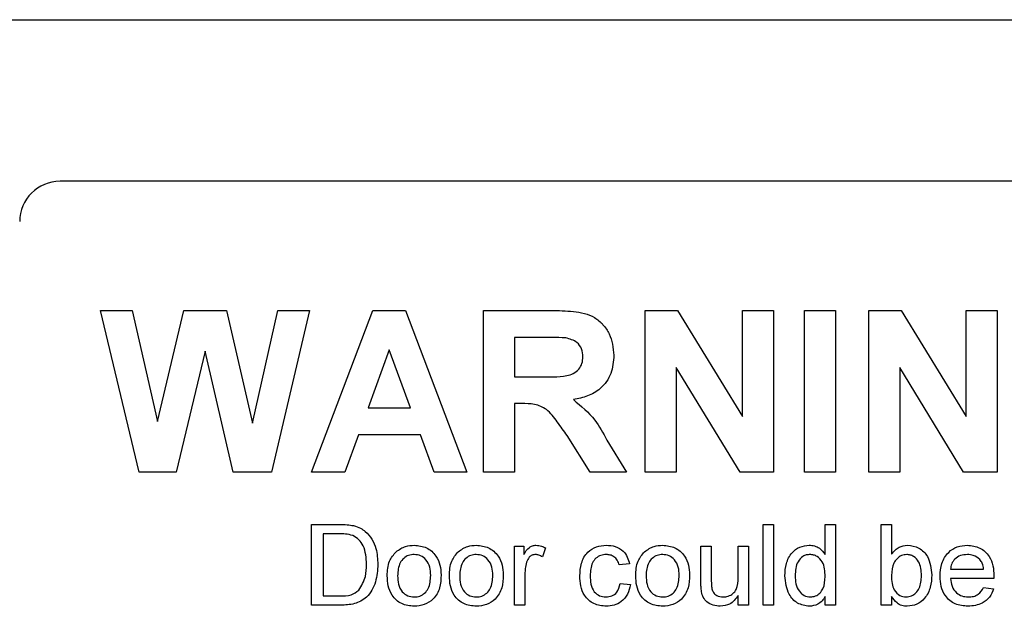
# Paper-space layout 'Sheet2' of a CAD drawing. Units: inches. Extents: x 0.1 to 10.8, y 0.2 to 8.4.
# Drawn here: x 2.6 to 2.8, y 3.7 to 3.8 of the extents above; entities that cross this region are included whole.
import ezdxf

# ---------------------------------------------------------------- set-up
doc = ezdxf.new("R2010")
doc.units = ezdxf.units.IN
doc.header["$MEASUREMENT"] = 0

psp = doc.layouts.new('Sheet2')

# ---------------------------------------------------------------- linework, layer by layer
at = {"color": 7, "linetype": 'Continuous', "lineweight": 25}
for p, q in [((1.7502483, 3.7686568), (3.9490578, 3.7686568)), ((2.7894679, 3.7501382), (2.650579, 3.7501382)), ((2.6596416, 3.7168049), (2.6552086, 3.7353234)), ((2.6552086, 3.7353234), (2.6588589, 3.7353234)), ((2.6588589, 3.7353234), (2.6617376, 3.7226031)), ((2.6617376, 3.7226031), (2.6647832, 3.7353234)), ((2.6647832, 3.7353234), (2.6696428, 3.7353234)), ((2.6696428, 3.7353234), (2.6726587, 3.7223879)), ((2.6726587, 3.7223879), (2.67553, 3.7353234)), ((2.6791877, 3.7353234), (2.6748363, 3.7168049)), ((2.67553, 3.7353234), (2.6791877, 3.7353234)), ((2.6794251, 3.7168049), (2.6864252, 3.7353234)), ((2.6864252, 3.7353234), (2.6901979, 3.7353234)), ((2.6901979, 3.7353234), (2.6972314, 3.7168049)), ((2.6991307, 3.7168049), (2.6991307, 3.7353234)), ((2.6991307, 3.7353234), (2.7069024, 3.7353234)), ((2.7176493, 3.7168049), (2.7176493, 3.7353234)), ((2.7176493, 3.7353234), (2.72137, 3.7353234)), ((2.72137, 3.7353234), (2.7288078, 3.7231558)), ((2.7288078, 3.7353234), (2.7323691, 3.7353234)), ((2.7288078, 3.7231558), (2.7288078, 3.7353234)), ((2.7323691, 3.7353234), (2.7323691, 3.7168049)), ((2.7359304, 3.7168049), (2.7359304, 3.7353234)), ((2.7359304, 3.7353234), (2.7394916, 3.7353234)), ((2.7394916, 3.7353234), (2.7394916, 3.7168049)), ((2.7432903, 3.7168049), (2.7432903, 3.7353234)), ((2.7432903, 3.7353234), (2.747011, 3.7353234)), ((2.747011, 3.7353234), (2.7544489, 3.7231558)), ((2.7544489, 3.7353234), (2.7580101, 3.7353234)), ((2.7544489, 3.7231558), (2.7544489, 3.7353234)), ((2.7580101, 3.7353234), (2.7580101, 3.7168049)), ((2.702692, 3.732237), (2.702692, 3.7277261)), ((2.7057191, 3.732237), (2.702692, 3.732237)), ((2.6671982, 3.7306493), (2.6638855, 3.7168049)), ((2.6704255, 3.7168049), (2.6671982, 3.7306493)), ((2.6883283, 3.7308125), (2.6859022, 3.7241648)), ((2.6907618, 3.7241648), (2.6883283, 3.7308125)), ((2.702692, 3.7277261), (2.7055595, 3.7277261)), ((2.728537, 3.7168049), (2.7212105, 3.728787)), ((2.7212105, 3.728787), (2.7212105, 3.7168049)), ((2.7468515, 3.728787), (2.7468515, 3.7168049)), ((2.7541781, 3.7168049), (2.7468515, 3.728787)), ((2.7034896, 3.7246397), (2.702692, 3.7246397)), ((2.702692, 3.7246397), (2.702692, 3.7168049)), ((2.6859022, 3.7241648), (2.6907618, 3.7241648)), ((2.6847856, 3.7210784), (2.6832238, 3.7168049)), ((2.6918932, 3.7210784), (2.6847856, 3.7210784)), ((2.693455, 3.7168049), (2.6918932, 3.7210784)), ((2.7113503, 3.7168049), (2.7087164, 3.7210079)), ((2.7132682, 3.72047), (2.7155125, 3.7168049)), ((2.6638855, 3.7168049), (2.6596416, 3.7168049)), ((2.6748363, 3.7168049), (2.6704255, 3.7168049)), ((2.6832238, 3.7168049), (2.6794251, 3.7168049)), ((2.6972314, 3.7168049), (2.693455, 3.7168049)), ((2.702692, 3.7168049), (2.6991307, 3.7168049)), ((2.7155125, 3.7168049), (2.7113503, 3.7168049)), ((2.7212105, 3.7168049), (2.7176493, 3.7168049)), ((2.7323691, 3.7168049), (2.728537, 3.7168049)), ((2.7394916, 3.7168049), (2.7359304, 3.7168049)), ((2.7468515, 3.7168049), (2.7432903, 3.7168049)), ((2.7580101, 3.7168049), (2.7541781, 3.7168049)), ((2.6794251, 3.7107864), (2.6825913, 3.7107864)), ((2.6794251, 3.7015271), (2.6794251, 3.7107864)), ((2.731182, 3.7107864), (2.7323691, 3.7107864)), ((2.731182, 3.7015271), (2.731182, 3.7107864)), ((2.7323691, 3.7107864), (2.7323691, 3.7015271)), ((2.7383045, 3.7073661), (2.7383045, 3.7107864)), ((2.7383045, 3.7107864), (2.7394916, 3.7107864)), ((2.7394916, 3.7107864), (2.7394916, 3.7015271)), ((2.7447148, 3.7015271), (2.7447148, 3.7107864)), ((2.7447148, 3.7107864), (2.7459019, 3.7107864)), ((2.7459019, 3.7107864), (2.7459019, 3.7073791)), ((2.6807309, 3.709718), (2.6807309, 3.7025955)), ((2.682608, 3.709718), (2.6807309, 3.709718)), ((2.702692, 3.7015271), (2.702692, 3.7082935)), ((2.702692, 3.7082935), (2.7037604, 3.7082935)), ((2.7037604, 3.7082935), (2.7037604, 3.7073494)), ((2.7062532, 3.708095), (2.7058823, 3.7070656)), ((2.7240595, 3.7082935), (2.7252466, 3.7082935)), ((2.7240595, 3.704122), (2.7240595, 3.7082935)), ((2.7252466, 3.7082935), (2.7252466, 3.7046135)), ((2.728333, 3.7082935), (2.7295201, 3.7082935)), ((2.728333, 3.7047397), (2.728333, 3.7082935)), ((2.7295201, 3.7082935), (2.7295201, 3.7015271)), ((2.7158686, 3.7062755), (2.7146815, 3.7061568)), ((2.7038791, 3.7051218), (2.7038791, 3.7015271)), ((2.7526682, 3.7056819), (2.7564669, 3.7056819)), ((2.7148002, 3.70402), (2.7159873, 3.7039013)), ((2.7576484, 3.7046135), (2.7526682, 3.7046135)), ((2.7564539, 3.7035452), (2.7576169, 3.7034265)), ((2.6807309, 3.7025955), (2.6826395, 3.7025955)), ((2.728333, 3.7015271), (2.728333, 3.7026326)), ((2.7383045, 3.7015271), (2.7383045, 3.7025491)), ((2.7459019, 3.7025417), (2.7459019, 3.7015271)), ((2.6827415, 3.7015271), (2.6794251, 3.7015271)), ((2.7038791, 3.7015271), (2.702692, 3.7015271)), ((2.7295201, 3.7015271), (2.728333, 3.7015271)), ((2.7323691, 3.7015271), (2.731182, 3.7015271)), ((2.7394916, 3.7015271), (2.7383045, 3.7015271)), ((2.7459019, 3.7015271), (2.7447148, 3.7015271))]:
    psp.add_line(p, q, dxfattribs=at)
psp.add_arc((2.650579, 3.7455086), 0.0046296, 90, 180, dxfattribs=at)
for points, knots in [([(2.7069024, 3.7353234), (2.7077434, 3.7353101), (2.7094194, 3.7352834), (2.7115639, 3.7348397), (2.7128705, 3.7337337), (2.7138354, 3.7323182), (2.7139871, 3.7310419), (2.714088, 3.730193)], [0, 0, 0, 0, 0.25113823, 0.50053787, 0.62574265, 0.75105443, 1, 1, 1, 1]), ([(2.7085495, 3.7321776), (2.7080215, 3.7322003), (2.7070784, 3.7322407), (2.7061344, 3.7322381), (2.7057191, 3.732237)], [0, 0, 0, 0, 0.559921273, 1, 1, 1, 1]), ([(2.7105267, 3.7300298), (2.7105019, 3.7303318), (2.7104523, 3.730935), (2.7097754, 3.7318489), (2.7090141, 3.7320531), (2.7085495, 3.7321776)], [0, 0, 0, 0, 0.28108371, 0.5612808, 1, 1, 1, 1]), ([(2.7055595, 3.7277261), (2.7066082, 3.7276905), (2.7079182, 3.727646), (2.7094466, 3.7280527), (2.7100795, 3.728542), (2.7104764, 3.7292441), (2.71051, 3.7297676), (2.7105267, 3.7300298)], [0, 0, 0, 0, 0.50090764, 0.62571756, 0.7503646, 0.87502061, 1, 1, 1, 1]), ([(2.714088, 3.730193), (2.7140272, 3.7294779), (2.7139058, 3.72805), (2.7127, 3.7263613), (2.711092, 3.7254314), (2.7099935, 3.7252103), (2.7094435, 3.7250997)], [0, 0, 0, 0, 0.27994341, 0.55897359, 0.77918351, 1, 1, 1, 1]), ([(2.7087164, 3.7210079), (2.7083422, 3.7215154), (2.7075947, 3.722529), (2.7065484, 3.7239965), (2.7049836, 3.7246489), (2.7039894, 3.7246427), (2.7034896, 3.7246397)], [0, 0, 0, 0, 0.28095173, 0.56125272, 0.77943865, 1, 1, 1, 1]), ([(2.7094435, 3.7250997), (2.7103161, 3.7243672), (2.7118792, 3.723055), (2.7128425, 3.7212621), (2.7132682, 3.72047)], [0, 0, 0, 0, 0.55818766, 1, 1, 1, 1]), ([(2.6825913, 3.7107864), (2.6828989, 3.7107852), (2.6834479, 3.710783), (2.6839892, 3.7106926), (2.6842273, 3.7106528)], [0, 0, 0, 0, 0.56017401, 1, 1, 1, 1]), ([(2.6841382, 3.709527), (2.6838568, 3.7095957), (2.6833535, 3.7097186), (2.6828361, 3.7097182), (2.682608, 3.709718)], [0, 0, 0, 0, 0.55925456, 1, 1, 1, 1]), ([(2.6842273, 3.7106528), (2.6845015, 3.7105743), (2.6849914, 3.710434), (2.6853959, 3.7101261), (2.6855739, 3.7099907)], [0, 0, 0, 0, 0.55984653, 1, 1, 1, 1]), ([(2.6855739, 3.7099907), (2.6858461, 3.7097087), (2.686391, 3.7091445), (2.686919, 3.707823), (2.6869832, 3.7068198), (2.6870225, 3.7062068)], [0, 0, 0, 0, 0.279769044, 0.559928859, 1, 1, 1, 1]), ([(2.6857167, 3.7062272), (2.6856751, 3.7069616), (2.6856171, 3.7079862), (2.6848774, 3.7090917), (2.6843843, 3.7093821), (2.6841382, 3.709527)], [0, 0, 0, 0, 0.55914968, 0.78004033, 1, 1, 1, 1]), ([(2.6880908, 3.7049103), (2.6881175, 3.7054916), (2.6881651, 3.7065279), (2.6888211, 3.7073205), (2.6891091, 3.7076684)], [0, 0, 0, 0, 0.56096346, 1, 1, 1, 1]), ([(2.6891091, 3.7076684), (2.6894602, 3.7079119), (2.690088, 3.7083475), (2.6908465, 3.7083924), (2.691181, 3.7084122)], [0, 0, 0, 0, 0.55903307, 1, 1, 1, 1]), ([(2.691181, 3.7084122), (2.6916675, 3.7083589), (2.6926397, 3.7082524), (2.6936974, 3.7073026), (2.6942035, 3.7061473), (2.6942436, 3.7053861), (2.6942637, 3.7050049)], [0, 0, 0, 0, 0.27955564, 0.55860039, 0.77899078, 1, 1, 1, 1]), ([(2.6952134, 3.7049103), (2.69524, 3.7054916), (2.6952876, 3.7065279), (2.6959436, 3.7073205), (2.6962317, 3.7076684)], [0, 0, 0, 0, 0.56096346, 1, 1, 1, 1]), ([(2.6962317, 3.7076684), (2.6965827, 3.7079119), (2.6972105, 3.7083475), (2.697969, 3.7083924), (2.6983035, 3.7084122)], [0, 0, 0, 0, 0.55903307, 1, 1, 1, 1]), ([(2.6983035, 3.7084122), (2.69879, 3.7083589), (2.6997622, 3.7082524), (2.7008199, 3.7073026), (2.701326, 3.7061473), (2.7013661, 3.7053861), (2.7013862, 3.7050049)], [0, 0, 0, 0, 0.27955564, 0.55860039, 0.77899078, 1, 1, 1, 1]), ([(2.7037604, 3.7073494), (2.7039379, 3.7076511), (2.7041854, 3.7080716), (2.7047371, 3.7083762), (2.7050072, 3.7084002), (2.7051422, 3.7084122)], [0, 0, 0, 0, 0.559599117, 0.779771681, 1, 1, 1, 1]), ([(2.7051422, 3.7084122), (2.7053609, 3.7083911), (2.7057518, 3.7083535), (2.7060999, 3.7081741), (2.7062532, 3.708095)], [0, 0, 0, 0, 0.55954616, 1, 1, 1, 1]), ([(2.7101706, 3.7048843), (2.7102009, 3.7053761), (2.7102611, 3.7063563), (2.7109291, 3.7076213), (2.7120498, 3.7082978), (2.7128209, 3.7083741), (2.713207, 3.7084122)], [0, 0, 0, 0, 0.28083802, 0.55967966, 0.77957941, 1, 1, 1, 1]), ([(2.713207, 3.7084122), (2.7135584, 3.7083882), (2.7142599, 3.7083404), (2.7151253, 3.7078192), (2.7156644, 3.7070779), (2.7158005, 3.7065431), (2.7158686, 3.7062755)], [0, 0, 0, 0, 0.28026705, 0.5594386, 0.77953468, 1, 1, 1, 1]), ([(2.7165809, 3.7049103), (2.7166076, 3.7054916), (2.7166551, 3.7065279), (2.7173111, 3.7073205), (2.7175992, 3.7076684)], [0, 0, 0, 0, 0.56096346, 1, 1, 1, 1]), ([(2.7175992, 3.7076684), (2.7179502, 3.7079119), (2.7185781, 3.7083475), (2.7193365, 3.7083924), (2.719671, 3.7084122)], [0, 0, 0, 0, 0.55903307, 1, 1, 1, 1]), ([(2.719671, 3.7084122), (2.7201575, 3.7083589), (2.7211297, 3.7082524), (2.7221874, 3.7073026), (2.7226935, 3.7061473), (2.7227336, 3.7053861), (2.7227537, 3.7050049)], [0, 0, 0, 0, 0.279555641, 0.558600388, 0.778990784, 1, 1, 1, 1]), ([(2.7336749, 3.7049048), (2.7337064, 3.7053757), (2.7337694, 3.7063151), (2.7343571, 3.707533), (2.7353641, 3.7082877), (2.7361051, 3.7083707), (2.7364757, 3.7084122)], [0, 0, 0, 0, 0.28096212, 0.5604404, 0.78012726, 1, 1, 1, 1]), ([(2.7364757, 3.7084122), (2.7366814, 3.7083971), (2.7370926, 3.708367), (2.7377678, 3.708033), (2.7381011, 3.7076189), (2.7383045, 3.7073661)], [0, 0, 0, 0, 0.28056273, 0.56089606, 1, 1, 1, 1]), ([(2.7459019, 3.7073791), (2.7461719, 3.7077029), (2.7466543, 3.7082814), (2.7473939, 3.7083722), (2.7477196, 3.7084122)], [0, 0, 0, 0, 0.55968608, 1, 1, 1, 1]), ([(2.7477196, 3.7084122), (2.7481843, 3.7083496), (2.7491123, 3.7082246), (2.750325, 3.7069401), (2.7504531, 3.7057428), (2.7505315, 3.7050105)], [0, 0, 0, 0, 0.28030735, 0.55978754, 1, 1, 1, 1]), ([(2.7514812, 3.7048528), (2.7515106, 3.7053549), (2.7515693, 3.7063559), (2.7523186, 3.7075907), (2.753427, 3.7083129), (2.7542143, 3.7083791), (2.7546084, 3.7084122)], [0, 0, 0, 0, 0.280747554, 0.559774703, 0.779666346, 1, 1, 1, 1]), ([(2.7546084, 3.7084122), (2.7550995, 3.7083554), (2.7560812, 3.7082417), (2.7571265, 3.7072502), (2.7575955, 3.7060698), (2.7576345, 3.7053021), (2.757654, 3.7049177)], [0, 0, 0, 0, 0.2793662, 0.55839817, 0.77888505, 1, 1, 1, 1]), ([(2.691181, 3.7073438), (2.6909634, 3.707325), (2.6905285, 3.7072873), (2.6899612, 3.706935), (2.689361, 3.706183), (2.6893122, 3.705437), (2.6892779, 3.704914)], [0, 0, 0, 0, 0.1871365, 0.37402463, 0.56109723, 1, 1, 1, 1]), ([(2.6930766, 3.7049493), (2.6930622, 3.7052717), (2.6930336, 3.7059145), (2.6926155, 3.7067348), (2.6919404, 3.707261), (2.6914341, 3.7073162), (2.691181, 3.7073438)], [0, 0, 0, 0, 0.28106405, 0.56031642, 0.78017413, 1, 1, 1, 1]), ([(2.6983035, 3.7073438), (2.6980859, 3.707325), (2.697651, 3.7072873), (2.6970837, 3.706935), (2.6964835, 3.706183), (2.6964347, 3.705437), (2.6964004, 3.704914)], [0, 0, 0, 0, 0.1871365, 0.37402463, 0.56109723, 1, 1, 1, 1]), ([(2.7001991, 3.7049493), (2.7001847, 3.7052717), (2.7001561, 3.7059145), (2.699738, 3.7067348), (2.6990629, 3.707261), (2.6985566, 3.7073162), (2.6983035, 3.7073438)], [0, 0, 0, 0, 0.28106405, 0.56031642, 0.78017413, 1, 1, 1, 1]), ([(2.7040627, 3.7064776), (2.7040024, 3.7062279), (2.7038947, 3.7057818), (2.7038839, 3.7053235), (2.7038791, 3.7051218)], [0, 0, 0, 0, 0.55988773, 1, 1, 1, 1]), ([(2.7050958, 3.7073438), (2.7049609, 3.7073273), (2.7046909, 3.7072942), (2.7042843, 3.7069972), (2.7041467, 3.7066745), (2.7040627, 3.7064776)], [0, 0, 0, 0, 0.28030506, 0.56091063, 1, 1, 1, 1]), ([(2.7058823, 3.7070656), (2.7057468, 3.7071519), (2.705505, 3.7073058), (2.7052208, 3.7073322), (2.7050958, 3.7073438)], [0, 0, 0, 0, 0.5601157, 1, 1, 1, 1]), ([(2.7132144, 3.7073438), (2.7129979, 3.7073263), (2.7125654, 3.7072911), (2.7119971, 3.7069439), (2.7114197, 3.7061781), (2.7113833, 3.7054363), (2.7113577, 3.7049159)], [0, 0, 0, 0, 0.18708891, 0.37388034, 0.56072985, 1, 1, 1, 1]), ([(2.7146815, 3.7061568), (2.7146223, 3.7063403), (2.714504, 3.7067069), (2.7141201, 3.7071014), (2.7136671, 3.7073152), (2.7133653, 3.7073343), (2.7132144, 3.7073438)], [0, 0, 0, 0, 0.28021319, 0.55947583, 0.77964901, 1, 1, 1, 1]), ([(2.719671, 3.7073438), (2.7194534, 3.707325), (2.7190185, 3.7072873), (2.7184512, 3.706935), (2.717851, 3.706183), (2.7178022, 3.705437), (2.717768, 3.704914)], [0, 0, 0, 0, 0.1871365, 0.37402463, 0.56109723, 1, 1, 1, 1]), ([(2.7215666, 3.7049493), (2.7215523, 3.7052717), (2.7215236, 3.7059145), (2.7211056, 3.7067348), (2.7204304, 3.707261), (2.7199241, 3.7073162), (2.719671, 3.7073438)], [0, 0, 0, 0, 0.28106405, 0.56031642, 0.78017413, 1, 1, 1, 1]), ([(2.7365536, 3.7073438), (2.7364142, 3.7073339), (2.7361357, 3.7073139), (2.7356226, 3.7070841), (2.7349313, 3.7063368), (2.7348897, 3.7054786), (2.734862, 3.7049066)], [0, 0, 0, 0, 0.12571751, 0.25134999, 0.50102513, 1, 1, 1, 1]), ([(2.7383045, 3.7048176), (2.738275, 3.7054098), (2.7382306, 3.7062984), (2.7375145, 3.7070687), (2.7369863, 3.7073128), (2.7366979, 3.7073335), (2.7365536, 3.7073438)], [0, 0, 0, 0, 0.49896515, 0.74868434, 0.87428084, 1, 1, 1, 1]), ([(2.7476472, 3.7073438), (2.7474412, 3.7073194), (2.7470287, 3.7072706), (2.7465217, 3.7068882), (2.7459841, 3.7061582), (2.7459358, 3.7054529), (2.7459019, 3.7049585)], [0, 0, 0, 0, 0.18665206, 0.37360993, 0.56086997, 1, 1, 1, 1]), ([(2.7493444, 3.7049159), (2.7493129, 3.7054859), (2.7492656, 3.7063415), (2.7485705, 3.7070753), (2.7480637, 3.7073132), (2.7477861, 3.7073336), (2.7476472, 3.7073438)], [0, 0, 0, 0, 0.49875378, 0.74865592, 0.87430322, 1, 1, 1, 1]), ([(2.7546028, 3.7073438), (2.7543378, 3.7073217), (2.7538084, 3.7072775), (2.7531702, 3.7068659), (2.7527643, 3.7063016), (2.7527003, 3.7058886), (2.7526682, 3.7056819)], [0, 0, 0, 0, 0.28019031, 0.55972787, 0.7796424, 1, 1, 1, 1]), ([(2.756031, 3.7067763), (2.7557951, 3.706963), (2.7553726, 3.7072973), (2.7548386, 3.7073296), (2.7546028, 3.7073438)], [0, 0, 0, 0, 0.55851176, 1, 1, 1, 1]), ([(2.7564669, 3.7056819), (2.756436, 3.7059078), (2.7563809, 3.7063108), (2.7561378, 3.7066342), (2.756031, 3.7067763)], [0, 0, 0, 0, 0.56067444, 1, 1, 1, 1]), ([(2.6870225, 3.7062068), (2.6869758, 3.7055307), (2.6868828, 3.7041825), (2.6859401, 3.7024406), (2.6843408, 3.7015931), (2.6832761, 3.7015492), (2.6827415, 3.7015271)], [0, 0, 0, 0, 0.28083997, 0.55995172, 0.77906847, 1, 1, 1, 1]), ([(2.6848264, 3.7032503), (2.6851361, 3.7037635), (2.6856916, 3.7046842), (2.685709, 3.7057539), (2.6857167, 3.7062272)], [0, 0, 0, 0, 0.55745225, 1, 1, 1, 1]), ([(2.691181, 3.7014084), (2.6906843, 3.701461), (2.6896924, 3.701566), (2.6886146, 3.7025484), (2.6881476, 3.7037464), (2.6881098, 3.704522), (2.6880908, 3.7049103)], [0, 0, 0, 0, 0.27961572, 0.55837074, 0.77885802, 1, 1, 1, 1]), ([(2.6892779, 3.704914), (2.6892922, 3.7045875), (2.6893208, 3.7039365), (2.6897199, 3.7030902), (2.6904111, 3.7025599), (2.6909243, 3.7025045), (2.691181, 3.7024768)], [0, 0, 0, 0, 0.28112931, 0.56038396, 0.78015885, 1, 1, 1, 1]), ([(2.6942637, 3.7050049), (2.694247, 3.7045003), (2.6942139, 3.7034956), (2.6934904, 3.7022286), (2.6923626, 3.7015268), (2.691575, 3.7014479), (2.691181, 3.7014084)], [0, 0, 0, 0, 0.28103321, 0.55951312, 0.77960199, 1, 1, 1, 1]), ([(2.691181, 3.7024768), (2.6914007, 3.7024963), (2.69184, 3.7025353), (2.6924058, 3.7029028), (2.6930011, 3.7036685), (2.6930455, 3.7044213), (2.6930766, 3.7049493)], [0, 0, 0, 0, 0.187044449, 0.373944673, 0.560983355, 1, 1, 1, 1]), ([(2.6983035, 3.7014084), (2.6978068, 3.701461), (2.6968149, 3.701566), (2.6957371, 3.7025484), (2.6952701, 3.7037464), (2.6952323, 3.704522), (2.6952134, 3.7049103)], [0, 0, 0, 0, 0.27961572, 0.55837074, 0.77885802, 1, 1, 1, 1]), ([(2.6964004, 3.704914), (2.6964148, 3.7045875), (2.6964433, 3.7039365), (2.6968424, 3.7030902), (2.6975336, 3.7025599), (2.6980468, 3.7025045), (2.6983035, 3.7024768)], [0, 0, 0, 0, 0.28112931, 0.56038396, 0.78015885, 1, 1, 1, 1]), ([(2.7013862, 3.7050049), (2.7013695, 3.7045003), (2.7013364, 3.7034956), (2.700613, 3.7022286), (2.6994851, 3.7015268), (2.6986975, 3.7014479), (2.6983035, 3.7014084)], [0, 0, 0, 0, 0.28103321, 0.55951312, 0.77960199, 1, 1, 1, 1]), ([(2.6983035, 3.7024768), (2.6985232, 3.7024963), (2.6989625, 3.7025353), (2.6995283, 3.7029028), (2.7001236, 3.7036685), (2.700168, 3.7044213), (2.7001991, 3.7049493)], [0, 0, 0, 0, 0.18704445, 0.37394467, 0.56098336, 1, 1, 1, 1]), ([(2.7132088, 3.7014084), (2.712717, 3.7014597), (2.7117348, 3.7015623), (2.7106831, 3.7025498), (2.7102245, 3.7037333), (2.7101886, 3.7045003), (2.7101706, 3.7048843)], [0, 0, 0, 0, 0.2795946, 0.55834139, 0.77883397, 1, 1, 1, 1]), ([(2.7113577, 3.7049159), (2.7113695, 3.7045945), (2.7113931, 3.703954), (2.7117293, 3.7030945), (2.7124073, 3.7025551), (2.7129143, 3.7025029), (2.713168, 3.7024768)], [0, 0, 0, 0, 0.28127593, 0.56053571, 0.78011018, 1, 1, 1, 1]), ([(2.713168, 3.7024768), (2.7134002, 3.7024988), (2.7138639, 3.7025427), (2.7145714, 3.7030636), (2.7147135, 3.7036574), (2.7148002, 3.70402)], [0, 0, 0, 0, 0.28089925, 0.56090601, 1, 1, 1, 1]), ([(2.719671, 3.7014084), (2.7191743, 3.701461), (2.7181824, 3.701566), (2.7171046, 3.7025484), (2.7166376, 3.7037464), (2.7165998, 3.704522), (2.7165809, 3.7049103)], [0, 0, 0, 0, 0.27961572, 0.55837074, 0.77885802, 1, 1, 1, 1]), ([(2.717768, 3.704914), (2.7177823, 3.7045875), (2.7178108, 3.7039365), (2.7182099, 3.7030902), (2.7189011, 3.7025599), (2.7194143, 3.7025045), (2.719671, 3.7024768)], [0, 0, 0, 0, 0.28112931, 0.56038396, 0.78015885, 1, 1, 1, 1]), ([(2.7227537, 3.7050049), (2.7227371, 3.7045003), (2.7227039, 3.7034956), (2.7219805, 3.7022286), (2.7208526, 3.7015268), (2.7200651, 3.7014479), (2.719671, 3.7014084)], [0, 0, 0, 0, 0.28103321, 0.55951312, 0.77960199, 1, 1, 1, 1]), ([(2.719671, 3.7024768), (2.7198907, 3.7024963), (2.72033, 3.7025353), (2.7208958, 3.7029028), (2.7214912, 3.7036685), (2.7215355, 3.7044213), (2.7215666, 3.7049493)], [0, 0, 0, 0, 0.187044449, 0.373944673, 0.560983355, 1, 1, 1, 1]), ([(2.7241263, 3.7030574), (2.7241023, 3.7032554), (2.7240596, 3.7036091), (2.7240595, 3.7039652), (2.7240595, 3.704122)], [0, 0, 0, 0, 0.55983871, 1, 1, 1, 1]), ([(2.7252466, 3.7046135), (2.7252456, 3.704391), (2.7252439, 3.7039937), (2.7252934, 3.7035997), (2.7253152, 3.7034265)], [0, 0, 0, 0, 0.56024099, 1, 1, 1, 1]), ([(2.726595, 3.7024768), (2.7267974, 3.7024971), (2.7272022, 3.7025377), (2.7277476, 3.7028369), (2.7283187, 3.7035426), (2.7283271, 3.704246), (2.728333, 3.7047397)], [0, 0, 0, 0, 0.18711147, 0.37425315, 0.56083426, 1, 1, 1, 1]), ([(2.7364812, 3.7014084), (2.7360148, 3.7014848), (2.7350809, 3.7016378), (2.7338834, 3.7029566), (2.733754, 3.7041659), (2.7336749, 3.7049048)], [0, 0, 0, 0, 0.27961471, 0.55990103, 1, 1, 1, 1]), ([(2.734862, 3.7049066), (2.7348744, 3.7045934), (2.7348992, 3.7039688), (2.7352496, 3.703152), (2.7358654, 3.7025854), (2.7363566, 3.702513), (2.7366018, 3.7024768)], [0, 0, 0, 0, 0.28120569, 0.56083886, 0.78081217, 1, 1, 1, 1]), ([(2.7366018, 3.7024768), (2.7368048, 3.7024987), (2.7372108, 3.7025426), (2.7377177, 3.7029091), (2.7382394, 3.7036355), (2.7382777, 3.7043302), (2.7383045, 3.7048176)], [0, 0, 0, 0, 0.18671909, 0.37354217, 0.56052464, 1, 1, 1, 1]), ([(2.7459019, 3.7049585), (2.7459034, 3.704638), (2.7459062, 3.7040668), (2.746121, 3.7035393), (2.7462153, 3.7033078)], [0, 0, 0, 0, 0.56107752, 1, 1, 1, 1]), ([(2.747599, 3.7024768), (2.7478084, 3.7025017), (2.7482275, 3.7025517), (2.7487397, 3.7029455), (2.7492721, 3.7036971), (2.7493146, 3.7044135), (2.7493444, 3.7049159)], [0, 0, 0, 0, 0.18654415, 0.37350168, 0.56061355, 1, 1, 1, 1]), ([(2.7505315, 3.7050105), (2.7505068, 3.7045302), (2.7504576, 3.7035722), (2.7498253, 3.7023612), (2.748844, 3.7015503), (2.7480905, 3.7014557), (2.747714, 3.7014084)], [0, 0, 0, 0, 0.28095837, 0.56035189, 0.78038235, 1, 1, 1, 1]), ([(2.7546715, 3.7014084), (2.754171, 3.7014535), (2.7531722, 3.7015434), (2.7520548, 3.7024886), (2.7515424, 3.703681), (2.7515016, 3.7044618), (2.7514812, 3.7048528)], [0, 0, 0, 0, 0.27995211, 0.55866091, 0.77899431, 1, 1, 1, 1]), ([(2.7526682, 3.7046135), (2.752705, 3.7043068), (2.7527782, 3.703695), (2.7532742, 3.7029616), (2.7539646, 3.7025378), (2.7544481, 3.7024971), (2.75469, 3.7024768)], [0, 0, 0, 0, 0.28063342, 0.55968732, 0.77966053, 1, 1, 1, 1]), ([(2.757654, 3.7049177), (2.7576532, 3.7048609), (2.7576518, 3.7047595), (2.7576495, 3.7046582), (2.7576484, 3.7046135)], [0, 0, 0, 0, 0.559998716, 1, 1, 1, 1]), ([(2.6826395, 3.7025955), (2.6830891, 3.702596), (2.6838894, 3.7025968), (2.6845409, 3.7030512), (2.6848264, 3.7032503)], [0, 0, 0, 0, 0.56186102, 1, 1, 1, 1]), ([(2.7159873, 3.7039013), (2.7158998, 3.7035255), (2.715725, 3.702775), (2.7150019, 3.7019422), (2.7141142, 3.7014739), (2.7135108, 3.7014303), (2.7132088, 3.7014084)], [0, 0, 0, 0, 0.28020223, 0.55950967, 0.77958612, 1, 1, 1, 1]), ([(2.726276, 3.7014084), (2.7259995, 3.7014334), (2.7254469, 3.7014832), (2.7247411, 3.7018483), (2.7242881, 3.7024218), (2.7241803, 3.7028452), (2.7241263, 3.7030574)], [0, 0, 0, 0, 0.28028633, 0.56018566, 0.77960742, 1, 1, 1, 1]), ([(2.7253152, 3.7034265), (2.7253678, 3.7032728), (2.7254729, 3.7029658), (2.7259195, 3.7025569), (2.726339, 3.7025071), (2.726595, 3.7024768)], [0, 0, 0, 0, 0.28086371, 0.56119396, 1, 1, 1, 1]), ([(2.7462153, 3.7033078), (2.7464146, 3.7030469), (2.7467706, 3.7025808), (2.7473457, 3.7025086), (2.747599, 3.7024768)], [0, 0, 0, 0, 0.559561612, 1, 1, 1, 1]), ([(2.7576169, 3.7034265), (2.7574835, 3.7030894), (2.757217, 3.7024158), (2.7561807, 3.7015521), (2.7552436, 3.7014629), (2.7546715, 3.7014084)], [0, 0, 0, 0, 0.28061317, 0.56083289, 1, 1, 1, 1]), ([(2.75469, 3.7024768), (2.7548945, 3.7024886), (2.755303, 3.7025121), (2.7560032, 3.7028052), (2.7562832, 3.7032649), (2.7564539, 3.7035452)], [0, 0, 0, 0, 0.28128238, 0.56190631, 1, 1, 1, 1]), ([(2.728333, 3.7026326), (2.7280362, 3.7022469), (2.7275055, 3.7015574), (2.726652, 3.701454), (2.726276, 3.7014084)], [0, 0, 0, 0, 0.55946567, 1, 1, 1, 1]), ([(2.7383045, 3.7025491), (2.7381925, 3.7023694), (2.7379687, 3.7020103), (2.7373655, 3.7015161), (2.7368161, 3.7014492), (2.7364812, 3.7014084)], [0, 0, 0, 0, 0.28111608, 0.56172499, 1, 1, 1, 1]), ([(2.747714, 3.7014084), (2.747504, 3.701425), (2.7470842, 3.7014583), (2.7464023, 3.7018219), (2.7460916, 3.7022688), (2.7459019, 3.7025417)], [0, 0, 0, 0, 0.2803833, 0.56056065, 1, 1, 1, 1])]:
    psp.add_open_spline(points, degree=3, knots=knots, dxfattribs=at)

doc.saveas('drawing.dxf')
